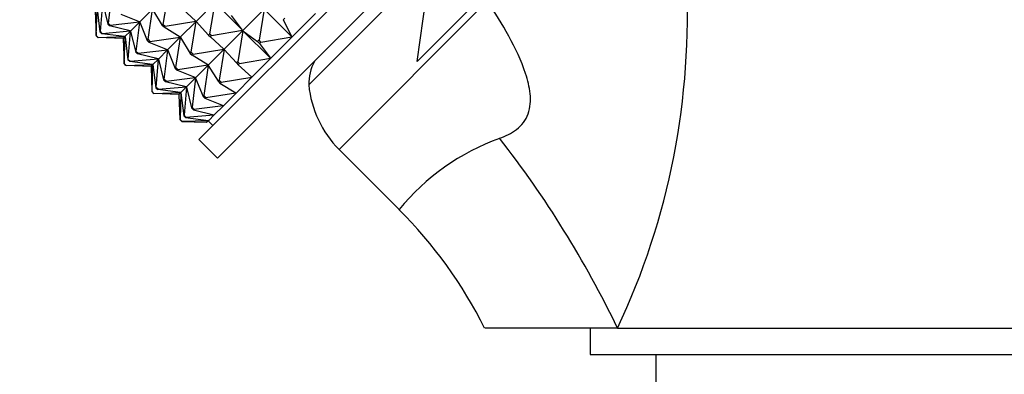
# Model space of a CAD drawing. Units: millimetres. Extents: x 0 to 1478, y 0 to 1758.
# Drawn here: x 629 to 704, y 1173 to 1200 of the extents above; entities that cross this region are included whole.
import ezdxf
from ezdxf import colors
from ezdxf.entities.mleader import LeaderData, LeaderLine
from ezdxf.math import Vec2, Vec3

# ---------------------------------------------------------------- set-up
doc = ezdxf.new("R2010")
doc.units = ezdxf.units.MM
doc.layers.add('DV1_Défaut', color=7, linetype='Continuous')
doc.layers.add('Défaut', color=7, linetype='Continuous')

# ---------------------------------------------------------------- blocks, each defined once
blk = doc.blocks.new('_DOT')
at = {"color": 0}
blk.add_line((0, 0), (-1, 0), dxfattribs=at)
at = {"color": 0, "const_width": 0.333}
blk.add_lwpolyline([(-0.1665, 0, 1), (0.1665, 0, 1)], format="xyb", close=True, dxfattribs=at)
blk = doc.blocks.new('SE')
at = {"layer": 'DV1_Défaut', "color": 7, "linetype": 'Continuous'}
for p, q in [((642.441, 1190.463), (674.968, 1222.99)), ((643.855, 1189.049), (673.614, 1218.808)), ((650.785, 1194.605), (660.073, 1203.893)), ((659.017, 1196.381), (660.073, 1203.893)), ((635.555, 1199.274), (635.825, 1201.495)), ((639.731, 1199.208), (640.115, 1201.542)), ((663.981, 1201.345), (659.017, 1196.381)), ((634.946, 1198.666), (635.124, 1200.794)), ((635.124, 1200.794), (635.507, 1199.227)), ((642.206, 1199.45), (641.184, 1200.378)), ((642.222, 1199.436), (643.646, 1200.861)), ((643.26, 1198.495), (643.663, 1200.848)), ((645.755, 1198.757), (643.663, 1200.848)), ((653.092, 1189.713), (664.353, 1200.974)), ((634.556, 1200.226), (634.625, 1198.345)), ((634.635, 1198.354), (634.699, 1200.369)), ((634.699, 1200.369), (634.918, 1198.638)), ((637.916, 1199.403), (636.524, 1199.961)), ((638.897, 1200.354), (637.938, 1199.395)), ((638.569, 1198.046), (638.908, 1200.336)), ((638.908, 1200.336), (639.649, 1199.126)), ((645.755, 1198.757), (644.921, 1199.873)), ((647.387, 1200.359), (645.768, 1198.739)), ((647.407, 1200.349), (647.011, 1198.002)), ((649.499, 1198.258), (647.407, 1200.349)), ((648.85, 1199.559), (648.971, 1199.68)), ((651.293, 1200.022), (649.509, 1198.238)), ((635.555, 1199.274), (635.507, 1199.227)), ((635.507, 1199.227), (635.649, 1199.086)), ((635.696, 1199.133), (635.555, 1199.274)), ((635.649, 1199.086), (635.696, 1199.133)), ((637.216, 1198.703), (635.649, 1199.086)), ((635.696, 1199.133), (637.916, 1199.403)), ((637.938, 1199.395), (637.24, 1198.697)), ((637.676, 1197.153), (637.946, 1199.373)), ((637.938, 1199.395), (637.916, 1199.403)), ((637.938, 1199.395), (637.946, 1199.373)), ((637.946, 1199.373), (638.504, 1197.981)), ((639.649, 1199.126), (639.731, 1199.208)), ((639.791, 1198.985), (639.649, 1199.126)), ((639.731, 1199.208), (639.872, 1199.066)), ((639.872, 1199.066), (639.791, 1198.985)), ((641, 1198.244), (639.791, 1198.985)), ((639.872, 1199.066), (642.206, 1199.45)), ((641.018, 1198.233), (642.222, 1199.436)), ((641.852, 1197.087), (642.236, 1199.42)), ((642.222, 1199.436), (642.206, 1199.45)), ((642.222, 1199.436), (642.236, 1199.42)), ((642.236, 1199.42), (643.164, 1198.398)), ((648.85, 1199.559), (649.499, 1198.258)), ((634.635, 1198.354), (634.625, 1198.345)), ((634.625, 1198.345), (634.766, 1198.203)), ((634.776, 1198.213), (634.635, 1198.354)), ((634.766, 1198.203), (634.776, 1198.213)), ((636.648, 1198.135), (634.766, 1198.203)), ((634.776, 1198.213), (636.79, 1198.277)), ((634.946, 1198.666), (634.918, 1198.638)), ((634.918, 1198.638), (635.059, 1198.496)), ((635.088, 1198.525), (634.946, 1198.666)), ((635.059, 1198.496), (635.088, 1198.525)), ((636.79, 1198.277), (635.059, 1198.496)), ((635.088, 1198.525), (637.216, 1198.703)), ((636.676, 1198.134), (636.648, 1198.135)), ((636.817, 1198.274), (636.676, 1198.134)), ((636.676, 1198.134), (636.678, 1198.105)), ((636.756, 1196.233), (636.82, 1198.248)), ((636.817, 1198.274), (636.79, 1198.277)), ((637.24, 1198.697), (636.817, 1198.274)), ((636.817, 1198.274), (636.82, 1198.248)), ((636.82, 1198.248), (637.039, 1196.516)), ((637.068, 1196.545), (637.246, 1198.673)), ((637.24, 1198.697), (637.216, 1198.703)), ((637.24, 1198.697), (637.246, 1198.673)), ((637.246, 1198.673), (637.629, 1197.106)), ((638.711, 1197.905), (641, 1198.244)), ((640.059, 1197.273), (641.018, 1198.233)), ((640.69, 1195.925), (641.03, 1198.214)), ((641.018, 1198.233), (641, 1198.244)), ((641.018, 1198.233), (641.03, 1198.214)), ((641.03, 1198.214), (641.771, 1197.005)), ((643.26, 1198.495), (643.164, 1198.398)), ((643.164, 1198.398), (643.305, 1198.257)), ((643.402, 1198.353), (643.26, 1198.495)), ((643.305, 1198.257), (643.402, 1198.353)), ((644.327, 1197.329), (643.305, 1198.257)), ((643.402, 1198.353), (645.755, 1198.757)), ((645.768, 1198.739), (644.343, 1197.315)), ((645.785, 1198.727), (645.382, 1196.374)), ((645.766, 1198.742), (645.755, 1198.757)), ((645.768, 1198.739), (645.755, 1198.757)), ((645.768, 1198.739), (645.766, 1198.742)), ((645.77, 1198.737), (645.768, 1198.739)), ((645.768, 1198.739), (645.785, 1198.727)), ((645.785, 1198.727), (645.77, 1198.737)), ((647.876, 1196.635), (645.785, 1198.727)), ((645.785, 1198.727), (646.901, 1197.893)), ((647.152, 1197.861), (649.499, 1198.258)), ((649.509, 1198.238), (647.889, 1196.618)), ((649.506, 1198.24), (649.499, 1198.258)), ((649.499, 1198.258), (649.509, 1198.238)), ((649.509, 1198.238), (649.506, 1198.24)), ((636.678, 1198.105), (636.746, 1196.224)), ((638.504, 1197.981), (638.569, 1198.046)), ((638.646, 1197.84), (638.504, 1197.981)), ((638.569, 1198.046), (638.711, 1197.905)), ((638.711, 1197.905), (638.646, 1197.84)), ((640.038, 1197.282), (638.646, 1197.84)), ((647.011, 1198.002), (646.901, 1197.893)), ((646.901, 1197.893), (647.042, 1197.751)), ((647.152, 1197.861), (647.011, 1198.002)), ((647.042, 1197.751), (647.152, 1197.861)), ((647.042, 1197.751), (647.876, 1196.635)), ((637.629, 1197.106), (637.676, 1197.153)), ((637.77, 1196.964), (637.629, 1197.106)), ((637.676, 1197.153), (637.817, 1197.012)), ((637.817, 1197.012), (637.77, 1196.964)), ((639.337, 1196.582), (637.77, 1196.964)), ((637.817, 1197.012), (640.038, 1197.282)), ((639.361, 1196.576), (640.059, 1197.273)), ((639.797, 1195.032), (640.068, 1197.252)), ((640.059, 1197.273), (640.038, 1197.282)), ((640.059, 1197.273), (640.068, 1197.252)), ((640.068, 1197.252), (640.625, 1195.86)), ((641.852, 1197.087), (641.771, 1197.005)), ((641.771, 1197.005), (641.912, 1196.864)), ((641.993, 1196.945), (641.852, 1197.087)), ((641.912, 1196.864), (641.993, 1196.945)), ((643.121, 1196.123), (641.912, 1196.864)), ((641.993, 1196.945), (644.327, 1197.329)), ((644.343, 1197.315), (643.14, 1196.112)), ((644.357, 1197.299), (643.973, 1194.965)), ((644.343, 1197.315), (644.327, 1197.329)), ((644.343, 1197.315), (644.357, 1197.299)), ((644.357, 1197.299), (645.285, 1196.277)), ((645.523, 1196.232), (647.876, 1196.635)), ((647.887, 1196.62), (647.876, 1196.635)), ((647.876, 1196.635), (647.889, 1196.618)), ((636.746, 1196.224), (636.756, 1196.233)), ((636.888, 1196.082), (636.746, 1196.224)), ((636.756, 1196.233), (636.897, 1196.092)), ((636.897, 1196.092), (636.888, 1196.082)), ((638.769, 1196.013), (636.888, 1196.082)), ((636.897, 1196.092), (638.912, 1196.156)), ((637.039, 1196.516), (637.068, 1196.545)), ((637.18, 1196.375), (637.039, 1196.516)), ((637.068, 1196.545), (637.209, 1196.404)), ((637.209, 1196.404), (637.18, 1196.375)), ((638.912, 1196.156), (637.18, 1196.375)), ((637.209, 1196.404), (639.337, 1196.582)), ((638.798, 1196.012), (638.769, 1196.013)), ((638.798, 1196.012), (638.938, 1196.153)), ((638.798, 1196.012), (638.799, 1195.983)), ((638.799, 1195.983), (638.868, 1194.102)), ((638.877, 1194.112), (638.942, 1196.126)), ((638.938, 1196.153), (638.912, 1196.156)), ((638.938, 1196.153), (639.361, 1196.576)), ((638.938, 1196.153), (638.942, 1196.126)), ((638.942, 1196.126), (639.16, 1194.395)), ((639.189, 1194.424), (639.367, 1196.552)), ((639.361, 1196.576), (639.337, 1196.582)), ((639.361, 1196.576), (639.367, 1196.552)), ((639.367, 1196.552), (639.75, 1194.984)), ((640.69, 1195.925), (640.625, 1195.86)), ((640.832, 1195.784), (640.69, 1195.925)), ((640.832, 1195.784), (643.121, 1196.123)), ((643.14, 1196.112), (642.18, 1195.152)), ((643.151, 1196.093), (642.812, 1193.804)), ((643.14, 1196.112), (643.121, 1196.123)), ((643.14, 1196.112), (643.151, 1196.093)), ((643.151, 1196.093), (643.892, 1194.884)), ((645.382, 1196.374), (645.285, 1196.277)), ((645.285, 1196.277), (645.427, 1196.136)), ((645.523, 1196.232), (645.382, 1196.374)), ((645.427, 1196.136), (645.523, 1196.232)), ((645.427, 1196.136), (646.449, 1195.208)), ((647.889, 1196.618), (646.464, 1195.193)), ((647.889, 1196.618), (647.887, 1196.62)), ((639.939, 1194.89), (642.159, 1195.161)), ((640.625, 1195.86), (640.767, 1195.719)), ((640.767, 1195.719), (640.832, 1195.784)), ((642.159, 1195.161), (640.767, 1195.719)), ((642.18, 1195.152), (641.483, 1194.454)), ((642.18, 1195.152), (642.159, 1195.161)), ((642.18, 1195.152), (642.189, 1195.131)), ((644.115, 1194.824), (646.449, 1195.208)), ((646.464, 1195.193), (645.261, 1193.99)), ((646.449, 1195.208), (646.464, 1195.193)), ((639.189, 1194.424), (639.16, 1194.395)), ((639.16, 1194.395), (639.302, 1194.253)), ((639.331, 1194.282), (639.189, 1194.424)), ((639.331, 1194.282), (641.459, 1194.46)), ((639.797, 1195.032), (639.75, 1194.984)), ((639.75, 1194.984), (639.891, 1194.843)), ((639.939, 1194.89), (639.797, 1195.032)), ((639.891, 1194.843), (639.939, 1194.89)), ((641.459, 1194.46), (639.891, 1194.843)), ((641.483, 1194.454), (641.06, 1194.031)), ((641.488, 1194.43), (641.31, 1192.302)), ((641.483, 1194.454), (641.459, 1194.46)), ((641.483, 1194.454), (641.488, 1194.43)), ((641.488, 1194.43), (641.871, 1192.863)), ((642.189, 1195.131), (641.919, 1192.91)), ((642.189, 1195.131), (642.747, 1193.739)), ((643.973, 1194.965), (643.892, 1194.884)), ((643.892, 1194.884), (644.033, 1194.742)), ((644.115, 1194.824), (643.973, 1194.965)), ((644.033, 1194.742), (644.115, 1194.824)), ((644.033, 1194.742), (645.243, 1194.002)), ((638.877, 1194.112), (638.868, 1194.102)), ((638.868, 1194.102), (639.009, 1193.961)), ((639.019, 1193.97), (638.877, 1194.112)), ((639.009, 1193.961), (639.019, 1193.97)), ((640.89, 1193.892), (639.009, 1193.961)), ((639.019, 1193.97), (641.033, 1194.035)), ((639.302, 1194.253), (639.331, 1194.282)), ((641.033, 1194.035), (639.302, 1194.253)), ((640.919, 1193.891), (640.89, 1193.892)), ((641.06, 1194.031), (640.919, 1193.891)), ((640.919, 1193.891), (640.92, 1193.862)), ((640.92, 1193.862), (640.989, 1191.981)), ((641.063, 1194.005), (640.999, 1191.991)), ((641.06, 1194.031), (641.033, 1194.035)), ((641.06, 1194.031), (641.063, 1194.005)), ((641.063, 1194.005), (641.282, 1192.274)), ((642.812, 1193.804), (642.747, 1193.739)), ((642.747, 1193.739), (642.888, 1193.597)), ((642.953, 1193.662), (642.812, 1193.804)), ((642.888, 1193.597), (642.953, 1193.662)), ((642.953, 1193.662), (645.243, 1194.002)), ((645.261, 1193.99), (644.302, 1193.031)), ((645.243, 1194.002), (645.261, 1193.99)), ((641.919, 1192.91), (641.871, 1192.863)), ((642.06, 1192.769), (641.919, 1192.91)), ((642.06, 1192.769), (644.28, 1193.039)), ((642.888, 1193.597), (644.28, 1193.039)), ((644.302, 1193.031), (643.604, 1192.333)), ((644.28, 1193.039), (644.302, 1193.031)), ((641.31, 1192.302), (641.282, 1192.274)), ((641.282, 1192.274), (641.423, 1192.132)), ((641.452, 1192.161), (641.31, 1192.302)), ((641.423, 1192.132), (641.452, 1192.161)), ((641.452, 1192.161), (643.58, 1192.339)), ((641.871, 1192.863), (642.013, 1192.722)), ((642.013, 1192.722), (642.06, 1192.769)), ((642.013, 1192.722), (643.58, 1192.339)), ((643.604, 1192.333), (643.181, 1191.91)), ((643.58, 1192.339), (643.604, 1192.333)), ((640.999, 1191.991), (640.989, 1191.981)), ((640.989, 1191.981), (641.13, 1191.839)), ((641.14, 1191.849), (640.999, 1191.991)), ((641.13, 1191.839), (641.14, 1191.849)), ((641.13, 1191.839), (643.012, 1191.771)), ((641.14, 1191.849), (643.154, 1191.913)), ((641.423, 1192.132), (643.154, 1191.913)), ((643.012, 1191.771), (643.04, 1191.77)), ((643.181, 1191.91), (643.04, 1191.77)), ((643.148, 1191.877), (643.501, 1191.524)), ((643.154, 1191.913), (643.181, 1191.91)), ((642.441, 1190.463), (643.855, 1189.049)), ((653.092, 1189.713), (657.647, 1185.158)), ((674.254, 1176.14), (664.164, 1176.14)), ((672.164, 1176.14), (672.164, 1174.14)), ((674.254, 1176.14), (692.664, 1176.14)), ((692.664, 1176.14), (711.074, 1176.14)), ((672.164, 1174.14), (713.164, 1174.14)), ((677.164, 1174.14), (677.164, 1171.14))]:
    blk.add_line(p, q, dxfattribs=at)
for centre, radius, start, end in [((624.047, 1199.829), 55.514, 334.741, 3.08039), ((654.785, 1194.605), 4, 153.19487, 180), ((658.749, 1195.369), 8, 185.48397, 225), ((671.392, 1173.797), 17.831, 110.01682, 140.42406), ((603.224, 1141.957), 78.827, 25.69968, 38.06375), ((633.898, 1161.123), 33.772, 26.38788, 45.3425)]:
    blk.add_arc(centre, radius, start, end, dxfattribs=at)
blk.add_open_spline([(665.286, 1190.557), (665.741, 1190.715), (666.19, 1190.924), (666.969, 1191.526), (667.292, 1191.935), (667.637, 1192.901), (667.663, 1193.425), (667.557, 1194.463), (667.427, 1194.972), (666.938, 1196.458), (666.489, 1197.396), (665.487, 1199.226), (664.931, 1200.108), (664.353, 1200.974)], degree=3, knots=[0, 0, 0, 0, 0.125, 0.125, 0.25, 0.25, 0.375, 0.375, 0.5, 0.5, 0.75, 0.75, 1, 1, 1, 1], dxfattribs=at)

msp = doc.modelspace()

# ---------------------------------------------------------------- block references
at = {"layer": 'Défaut'}
msp.add_blockref('SE', (0, 0), dxfattribs=at)

# ---------------------------------------------------------------- leaders
at = {"layer": 'Défaut', "color": 7, "linetype": 'Continuous'}
ml = msp.add_multileader_mtext('Standard', dxfattribs=at)
ml.set_content('{\\pxsm0.9;\\fSolid Edge ISO|b1||i0||c0|p34;\\W1.;12/03/2018\\P}', color=256)
ml.set_leader_properties()
ml.set_arrow_properties(name='DOT')
ml.build(insert=Vec2(0, 0))
ml.multileader.update_dxf_attribs({"leader_type": 0, "dogleg_length": 0, "arrow_head_size": 12})
ctx = ml.context
ctx.base_point, ctx.char_height, ctx.arrow_head_size, ctx.landing_gap_size = Vec3(1390.407, 1750.708), 12, 12, 4.2
notes = []
notes.append((ctx, [(0, (0, 0, 0), (0, 0), (1, 0), 1, [])]))
ctx.mtext.insert = Vec3(1392.407, 1756.828)
for ctx, leaders in notes:
    for number, flags, end, landing, length, lines in leaders:
        leader = LeaderData()
        leader.index, (leader.has_last_leader_line, leader.has_dogleg_vector, leader.attachment_direction) = number, flags
        leader.last_leader_point, leader.dogleg_vector, leader.dogleg_length = Vec3(end), Vec3(landing), length
        for number, points, colour, breaks in lines:
            line = LeaderLine()
            line.index, line.vertices, line.color, line.breaks = number, Vec3.list(points), colors.encode_raw_color(colour), breaks
            leader.lines.append(line)
        ctx.leaders.append(leader)

doc.saveas('drawing.dxf')
